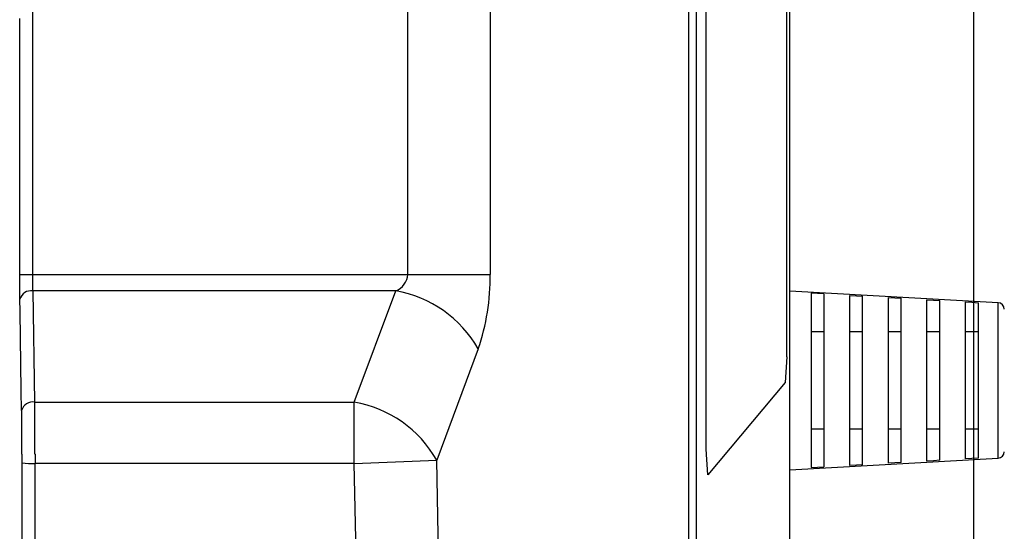
# Model space of a CAD drawing. Extents: x 33960 to 67600, y 383 to 24580.
# Drawn here: x 48809 to 49000, y 8479 to 8578 of the extents above; entities that cross this region are included whole.
import ezdxf

# ---------------------------------------------------------------- set-up
doc = ezdxf.new("R2010")
doc.units = 0
doc.header["$LTSCALE"] = 50
doc.header["$MEASUREMENT"] = 0
doc.layers.get('Defpoints').update_dxf_attribs({"linetype": 'CONTINUOUS'})
doc.layers.add('_0-9_KISO', color=7, linetype='CONTINUOUS')
doc.layers.add('_1-1_BUHIN', color=7, linetype='CONTINUOUS')
doc.layers.add('寸法線', color=2, linetype='CONTINUOUS', lineweight=9)
doc.layers.add('躯体', color=8, linetype='CONTINUOUS', lineweight=13)
doc.styles.get("Standard").update_dxf_attribs({"font": 'txt', "bigfont": 'bigfont.shx'})
doc.dimstyles.new('寸法1', dxfattribs={"dimscale": 50, "dimtxt": 2.5, "dimasz": 1, "dimexe": 1.5, "dimexo": 2.54, "dimgap": 1, "dimtad": 1, "dimdec": 0, "dimzin": 0, "dimdsep": 46, "dimtxsty": 'STANDARD', "dimblk": 'DOT', "dimcen": 0.09, "dimadec": 0, "dimazin": 0, "dimtfac": 1, "dimtdec": 0, "dimtmove": 0, "dimatfit": 2, "dimldrblk": 'OPEN30', "dimfxl": 1, "dimtvp": 1, "dimtolj": 1, "dimtzin": 0, "dimarcsym": 0})

# ---------------------------------------------------------------- blocks, each defined once
blk = doc.blocks.new('_Dot')
at = {"layer": '躯体', "color": 0, "linetype": 'Continuous', "lineweight": -2}
blk.add_line((-0.5, 0), (-1, 0), dxfattribs=at)
at = {"layer": '躯体', "color": 0, "linetype": 'Continuous', "const_width": 0.5}
blk.add_lwpolyline([(-0.25, 0, 1), (0.25, 0, 1)], format="xyb", close=True, dxfattribs=at)
blk = doc.blocks.new('*D489')
at = {"layer": 'Defpoints', "color": 0, "linetype": 'Continuous'}
for p in [(48993.87, 8895.82), (48993.87, 8270.76), (49749.44, 8270.76)]:
    blk.add_point(p, dxfattribs=at)
at = {"layer": '寸法線', "color": 0, "lineweight": -2}
for p, q in [((49120.87, 8895.82), (49824.44, 8895.82)), ((49749.44, 8845.82), (49749.44, 8320.76)), ((49120.87, 8270.76), (49824.44, 8270.76))]:
    blk.add_line(p, q, dxfattribs=at)
at = {"layer": '寸法線', "color": 0, "linetype": 'ByBlock', "lineweight": -2, "xscale": 50, "yscale": 50, "zscale": 50}
for p, rotation in [((49749.44, 8895.82), 90), ((49749.44, 8270.76), 270)]:
    blk.add_blockref('_Dot', p, dxfattribs=dict(at, rotation=rotation))
at = {"layer": '寸法線', "color": 0, "linetype": 'Continuous', "insert": (49636.94, 8583.29), "char_height": 125, "attachment_point": 5, "rotation": 90}
blk.add_mtext('\\A1;250', dxfattribs=at)
blk = doc.blocks.new('_Open30')
at = {"layer": '躯体', "color": 0, "linetype": 'Continuous', "lineweight": -2}
for p, q in [((-1, 0.2679), (0, 0)), ((0, 0), (-1, -0.2679)), ((0, 0), (-1, 0))]:
    blk.add_line(p, q, dxfattribs=at)

msp = doc.modelspace()

# ---------------------------------------------------------------- linework, layer by layer
at = {"layer": '_0-9_KISO', "color": 2, "linetype": 'Continuous'}
msp.add_line((48993.87, 8895.76), (48993.87, 8270.76), dxfattribs=at)
at = {"layer": '_1-1_BUHIN', "color": 4, "linetype": 'Continuous'}
for p, q in [((48811.27, 8583.26), (48811.27, 8528.83)), ((48884.1, 8528.83), (48884.1, 8583.26)), ((48900.09, 8583.26), (48900.09, 8528.83)), ((48938.6, 8474.63), (48938.6, 8583.26)), ((48940.07, 8583.26), (48940.07, 8474.63)), ((48941.96, 8494.95), (48941.96, 8583.26)), ((48957.66, 8512.86), (48957.66, 8583.26)), ((48958.23, 8415.76), (48958.23, 8583.26)), ((48808.76, 8578.13), (48808.76, 8578.42)), ((48808.76, 8577.85), (48808.76, 8578.13)), ((48808.76, 8577.56), (48808.76, 8577.85)), ((48808.76, 8577.28), (48808.76, 8577.56)), ((48808.76, 8576.99), (48808.76, 8577.28)), ((48808.76, 8576.71), (48808.76, 8576.99)), ((48808.76, 8576.42), (48808.76, 8576.71)), ((48808.76, 8576.14), (48808.76, 8576.42)), ((48808.76, 8575.85), (48808.76, 8576.14)), ((48808.76, 8575.57), (48808.76, 8575.85)), ((48808.76, 8575.28), (48808.76, 8575.57)), ((48808.76, 8575), (48808.76, 8575.28)), ((48808.76, 8574.71), (48808.76, 8575)), ((48808.76, 8574.43), (48808.76, 8574.71)), ((48808.76, 8574.14), (48808.76, 8574.43)), ((48808.76, 8573.86), (48808.76, 8574.14)), ((48808.76, 8573.57), (48808.76, 8573.86)), ((48808.76, 8573.29), (48808.76, 8573.57)), ((48808.76, 8573), (48808.76, 8573.29)), ((48808.76, 8572.72), (48808.76, 8573)), ((48808.76, 8572.43), (48808.76, 8572.72)), ((48808.76, 8572.15), (48808.76, 8572.43)), ((48808.76, 8571.86), (48808.76, 8572.15)), ((48808.76, 8571.58), (48808.76, 8571.86)), ((48808.76, 8571.29), (48808.76, 8571.58)), ((48808.76, 8571.01), (48808.76, 8571.29)), ((48808.76, 8570.72), (48808.76, 8571.01)), ((48808.76, 8570.44), (48808.76, 8570.72)), ((48808.76, 8570.15), (48808.76, 8570.44)), ((48808.76, 8569.87), (48808.76, 8570.15)), ((48808.76, 8569.58), (48808.76, 8569.87)), ((48808.76, 8569.3), (48808.76, 8569.58)), ((48808.76, 8569.01), (48808.76, 8569.3)), ((48808.76, 8568.73), (48808.76, 8569.01)), ((48808.76, 8568.44), (48808.76, 8568.73)), ((48808.76, 8568.16), (48808.76, 8568.44)), ((48808.76, 8567.87), (48808.76, 8568.16)), ((48808.76, 8567.59), (48808.76, 8567.87)), ((48808.76, 8567.3), (48808.76, 8567.59)), ((48808.76, 8567.02), (48808.76, 8567.3)), ((48808.76, 8566.73), (48808.76, 8567.02)), ((48808.76, 8566.45), (48808.76, 8566.73)), ((48808.76, 8566.16), (48808.76, 8566.45)), ((48808.76, 8565.88), (48808.76, 8566.16)), ((48808.76, 8565.59), (48808.76, 8565.88)), ((48808.76, 8565.31), (48808.76, 8565.59)), ((48808.76, 8565.02), (48808.76, 8565.31)), ((48808.76, 8564.74), (48808.76, 8565.02)), ((48808.76, 8564.45), (48808.76, 8564.74)), ((48808.76, 8564.17), (48808.76, 8564.45)), ((48808.76, 8563.88), (48808.76, 8564.17)), ((48808.76, 8563.6), (48808.76, 8563.88)), ((48808.76, 8563.31), (48808.76, 8563.6)), ((48808.76, 8563.03), (48808.76, 8563.31)), ((48808.76, 8562.74), (48808.76, 8563.03)), ((48808.76, 8562.46), (48808.76, 8562.74)), ((48808.76, 8562.17), (48808.76, 8562.46)), ((48808.76, 8561.89), (48808.76, 8562.17)), ((48808.76, 8561.6), (48808.76, 8561.89)), ((48808.76, 8561.32), (48808.76, 8561.6)), ((48808.76, 8561.03), (48808.76, 8561.32)), ((48808.76, 8560.75), (48808.76, 8561.03)), ((48808.76, 8560.46), (48808.76, 8560.75)), ((48808.76, 8560.18), (48808.76, 8560.46)), ((48808.76, 8559.89), (48808.76, 8560.18)), ((48808.76, 8559.61), (48808.76, 8559.89)), ((48808.76, 8559.32), (48808.76, 8559.61)), ((48808.76, 8559.04), (48808.76, 8559.32)), ((48808.76, 8558.75), (48808.76, 8559.04)), ((48808.76, 8558.47), (48808.76, 8558.75)), ((48808.76, 8558.18), (48808.76, 8558.47)), ((48808.76, 8557.9), (48808.76, 8558.18)), ((48808.76, 8557.61), (48808.76, 8557.9)), ((48808.76, 8557.33), (48808.76, 8557.61)), ((48808.76, 8557.04), (48808.76, 8557.33)), ((48808.76, 8556.76), (48808.76, 8557.04)), ((48808.76, 8556.47), (48808.76, 8556.76)), ((48808.76, 8556.19), (48808.76, 8556.47)), ((48808.76, 8555.9), (48808.76, 8556.19)), ((48808.76, 8555.62), (48808.76, 8555.9)), ((48808.76, 8555.33), (48808.76, 8555.62)), ((48808.76, 8555.05), (48808.76, 8555.33)), ((48808.76, 8554.76), (48808.76, 8555.05)), ((48808.76, 8554.48), (48808.76, 8554.76)), ((48808.76, 8554.19), (48808.76, 8554.48)), ((48808.76, 8553.91), (48808.76, 8554.19)), ((48808.76, 8553.62), (48808.76, 8553.91)), ((48808.76, 8553.34), (48808.76, 8553.62)), ((48808.76, 8553.05), (48808.76, 8553.34)), ((48808.76, 8552.77), (48808.76, 8553.05)), ((48808.76, 8552.48), (48808.76, 8552.77)), ((48808.76, 8552.2), (48808.76, 8552.48)), ((48808.76, 8551.91), (48808.76, 8552.2)), ((48808.76, 8551.63), (48808.76, 8551.91)), ((48808.76, 8551.34), (48808.76, 8551.63)), ((48808.76, 8551.06), (48808.76, 8551.34)), ((48808.76, 8550.77), (48808.76, 8551.06)), ((48808.76, 8550.49), (48808.76, 8550.77)), ((48808.76, 8550.2), (48808.76, 8550.49)), ((48808.76, 8549.92), (48808.76, 8550.2)), ((48808.76, 8549.63), (48808.76, 8549.92)), ((48808.76, 8549.35), (48808.76, 8549.63)), ((48808.76, 8549.06), (48808.76, 8549.35)), ((48808.76, 8548.78), (48808.76, 8549.06)), ((48808.76, 8548.49), (48808.76, 8548.78)), ((48808.76, 8548.21), (48808.76, 8548.49)), ((48808.76, 8547.92), (48808.76, 8548.21)), ((48808.76, 8547.64), (48808.76, 8547.92)), ((48808.76, 8547.35), (48808.76, 8547.64)), ((48808.76, 8547.07), (48808.76, 8547.35)), ((48808.76, 8546.78), (48808.76, 8547.07)), ((48808.76, 8546.5), (48808.76, 8546.78)), ((48808.76, 8546.21), (48808.76, 8546.5)), ((48808.76, 8545.93), (48808.76, 8546.21)), ((48808.76, 8545.64), (48808.76, 8545.93)), ((48808.76, 8545.36), (48808.76, 8545.64)), ((48808.76, 8545.07), (48808.76, 8545.36)), ((48808.76, 8544.79), (48808.76, 8545.07)), ((48808.76, 8544.5), (48808.76, 8544.79)), ((48808.76, 8544.22), (48808.76, 8544.5)), ((48808.76, 8543.93), (48808.76, 8544.22)), ((48808.76, 8543.65), (48808.76, 8543.93)), ((48808.76, 8543.36), (48808.76, 8543.65)), ((48808.76, 8543.08), (48808.76, 8543.36)), ((48808.76, 8542.79), (48808.76, 8543.08)), ((48808.76, 8542.51), (48808.76, 8542.79)), ((48808.76, 8542.22), (48808.76, 8542.51)), ((48808.76, 8541.94), (48808.76, 8542.22)), ((48808.76, 8541.65), (48808.76, 8541.94)), ((48808.76, 8541.37), (48808.76, 8541.65)), ((48808.76, 8541.08), (48808.76, 8541.37)), ((48808.76, 8540.8), (48808.76, 8541.08)), ((48808.76, 8540.51), (48808.76, 8540.8)), ((48808.76, 8540.23), (48808.76, 8540.51)), ((48808.76, 8539.94), (48808.76, 8540.23)), ((48808.76, 8539.66), (48808.76, 8539.94)), ((48808.76, 8539.37), (48808.76, 8539.66)), ((48808.76, 8539.09), (48808.76, 8539.37)), ((48808.76, 8538.8), (48808.76, 8539.09)), ((48808.76, 8538.52), (48808.76, 8538.8)), ((48808.76, 8538.23), (48808.76, 8538.52)), ((48808.76, 8537.95), (48808.76, 8538.23)), ((48808.76, 8537.66), (48808.76, 8537.95)), ((48808.76, 8537.38), (48808.76, 8537.66)), ((48808.76, 8537.09), (48808.76, 8537.38)), ((48808.76, 8536.81), (48808.76, 8537.09)), ((48808.76, 8536.52), (48808.76, 8536.81)), ((48808.76, 8536.24), (48808.76, 8536.52)), ((48808.76, 8535.95), (48808.76, 8536.24)), ((48808.76, 8535.67), (48808.76, 8535.95)), ((48808.76, 8535.38), (48808.76, 8535.67)), ((48808.76, 8535.1), (48808.76, 8535.38)), ((48808.76, 8534.81), (48808.76, 8535.1)), ((48808.76, 8534.53), (48808.76, 8534.81)), ((48808.76, 8534.24), (48808.76, 8534.53)), ((48808.76, 8533.96), (48808.76, 8534.24)), ((48808.76, 8533.67), (48808.76, 8533.96)), ((48808.76, 8533.39), (48808.76, 8533.67)), ((48808.76, 8533.1), (48808.76, 8533.39)), ((48808.76, 8532.82), (48808.76, 8533.1)), ((48808.76, 8532.53), (48808.76, 8532.82)), ((48808.76, 8532.25), (48808.76, 8532.53)), ((48808.76, 8531.96), (48808.76, 8532.25)), ((48808.76, 8531.68), (48808.76, 8531.96)), ((48808.76, 8531.39), (48808.76, 8531.68)), ((48808.76, 8531.11), (48808.76, 8531.39)), ((48808.76, 8530.82), (48808.76, 8531.11)), ((48808.76, 8530.54), (48808.76, 8530.82)), ((48808.76, 8530.25), (48808.76, 8530.54)), ((48808.76, 8529.97), (48808.76, 8530.25)), ((48808.76, 8529.68), (48808.76, 8529.97)), ((48808.76, 8529.4), (48808.76, 8529.68)), ((48808.76, 8529.11), (48808.76, 8529.4)), ((48808.76, 8528.83), (48808.76, 8529.11)), ((48808.76, 8528.8), (48808.76, 8528.83)), ((48808.76, 8528.76), (48808.76, 8528.8)), ((48808.76, 8528.73), (48808.76, 8528.76)), ((48808.76, 8528.7), (48808.76, 8528.73)), ((48808.76, 8528.66), (48808.76, 8528.7)), ((48808.76, 8528.63), (48808.76, 8528.66)), ((48808.76, 8528.6), (48808.76, 8528.63)), ((48808.76, 8528.56), (48808.76, 8528.6)), ((48808.76, 8528.53), (48808.76, 8528.56)), ((48808.76, 8528.5), (48808.76, 8528.53)), ((48808.76, 8528.46), (48808.76, 8528.5)), ((48808.76, 8528.43), (48808.76, 8528.46)), ((48808.77, 8528.83), (48811.27, 8528.83)), ((48811.26, 8528.83), (48811.26, 8528.81)), ((48811.26, 8528.81), (48811.26, 8528.79)), ((48811.26, 8528.79), (48811.26, 8528.76)), ((48811.26, 8528.76), (48811.26, 8528.74)), ((48811.26, 8528.74), (48811.26, 8528.72)), ((48811.26, 8528.72), (48811.26, 8528.7)), ((48811.26, 8528.7), (48811.26, 8528.68)), ((48811.26, 8528.68), (48811.26, 8528.65)), ((48811.26, 8528.65), (48811.26, 8528.63)), ((48811.26, 8528.63), (48811.26, 8528.61)), ((48811.26, 8528.61), (48811.26, 8528.59)), ((48811.26, 8528.59), (48811.26, 8528.57)), ((48811.26, 8528.57), (48811.26, 8528.54)), ((48811.26, 8528.54), (48811.26, 8528.52)), ((48811.26, 8528.52), (48811.26, 8528.5)), ((48811.26, 8528.5), (48811.26, 8528.48)), ((48811.26, 8528.48), (48811.26, 8528.45)), ((48811.26, 8528.45), (48811.26, 8528.43)), ((48811.27, 8528.83), (48884.1, 8528.83)), ((48884.1, 8528.83), (48900.09, 8528.83)), ((48808.76, 8528.4), (48808.76, 8528.43)), ((48808.76, 8528.36), (48808.76, 8528.4)), ((48808.76, 8528.33), (48808.76, 8528.36)), ((48808.76, 8528.3), (48808.76, 8528.33)), ((48808.76, 8528.26), (48808.76, 8528.3)), ((48808.76, 8528.23), (48808.76, 8528.26)), ((48808.76, 8528.2), (48808.76, 8528.23)), ((48808.76, 8528.17), (48808.76, 8528.2)), ((48808.76, 8528.13), (48808.76, 8528.17)), ((48808.76, 8528.1), (48808.76, 8528.13)), ((48808.76, 8528.07), (48808.76, 8528.1)), ((48808.76, 8528.03), (48808.76, 8528.07)), ((48808.76, 8528), (48808.76, 8528.03)), ((48808.76, 8527.97), (48808.76, 8528)), ((48808.76, 8527.93), (48808.76, 8527.97)), ((48808.76, 8527.9), (48808.76, 8527.93)), ((48808.76, 8527.87), (48808.76, 8527.9)), ((48808.76, 8527.84), (48808.76, 8527.87)), ((48808.76, 8527.8), (48808.76, 8527.84)), ((48808.76, 8527.77), (48808.76, 8527.8)), ((48808.76, 8527.74), (48808.76, 8527.77)), ((48808.76, 8527.71), (48808.76, 8527.74)), ((48808.76, 8527.67), (48808.76, 8527.71)), ((48808.76, 8527.64), (48808.76, 8527.67)), ((48808.76, 8527.61), (48808.76, 8527.64)), ((48808.76, 8527.57), (48808.76, 8527.61)), ((48808.76, 8527.54), (48808.76, 8527.57)), ((48808.76, 8527.51), (48808.76, 8527.54)), ((48808.76, 8527.48), (48808.76, 8527.51)), ((48808.76, 8527.45), (48808.76, 8527.48)), ((48808.76, 8527.41), (48808.76, 8527.45)), ((48808.76, 8527.38), (48808.76, 8527.41)), ((48808.76, 8527.35), (48808.76, 8527.38)), ((48808.76, 8527.32), (48808.76, 8527.35)), ((48808.76, 8527.28), (48808.76, 8527.32)), ((48808.76, 8527.25), (48808.76, 8527.28)), ((48808.76, 8527.22), (48808.76, 8527.25)), ((48808.76, 8527.19), (48808.76, 8527.22)), ((48808.76, 8527.16), (48808.76, 8527.19)), ((48808.76, 8527.12), (48808.76, 8527.16)), ((48808.76, 8527.09), (48808.76, 8527.12)), ((48808.76, 8527.06), (48808.76, 8527.09)), ((48808.76, 8527.03), (48808.76, 8527.06)), ((48808.76, 8527), (48808.76, 8527.03)), ((48808.76, 8526.96), (48808.76, 8527)), ((48808.76, 8526.93), (48808.76, 8526.96)), ((48808.76, 8526.9), (48808.76, 8526.93)), ((48808.76, 8526.87), (48808.76, 8526.9)), ((48808.76, 8526.84), (48808.76, 8526.87)), ((48808.76, 8526.81), (48808.76, 8526.84)), ((48808.76, 8526.77), (48808.76, 8526.81)), ((48808.76, 8526.74), (48808.76, 8526.77)), ((48808.76, 8526.71), (48808.76, 8526.74)), ((48808.76, 8526.68), (48808.76, 8526.71)), ((48808.76, 8526.65), (48808.76, 8526.68)), ((48808.76, 8526.62), (48808.76, 8526.65)), ((48808.76, 8526.59), (48808.76, 8526.62)), ((48808.76, 8526.56), (48808.76, 8526.59)), ((48808.76, 8526.53), (48808.76, 8526.56)), ((48808.76, 8526.5), (48808.76, 8526.53)), ((48811.26, 8528.43), (48811.26, 8528.41)), ((48811.26, 8528.41), (48811.26, 8528.39)), ((48811.26, 8528.39), (48811.26, 8528.37)), ((48811.26, 8528.37), (48811.26, 8528.34)), ((48811.26, 8528.34), (48811.26, 8528.32)), ((48811.26, 8528.32), (48811.26, 8528.3)), ((48811.26, 8528.3), (48811.26, 8528.28)), ((48811.26, 8528.28), (48811.26, 8528.26)), ((48811.26, 8528.26), (48811.26, 8528.23)), ((48811.26, 8528.23), (48811.26, 8528.21)), ((48811.26, 8528.21), (48811.26, 8528.19)), ((48811.26, 8528.19), (48811.26, 8528.17)), ((48811.26, 8528.17), (48811.26, 8528.15)), ((48811.26, 8528.15), (48811.26, 8528.13)), ((48811.26, 8528.13), (48811.26, 8528.1)), ((48811.26, 8528.1), (48811.26, 8528.08)), ((48811.26, 8528.08), (48811.26, 8528.06)), ((48811.26, 8528.06), (48811.26, 8528.04)), ((48811.26, 8528.04), (48811.26, 8528.02)), ((48811.26, 8528.02), (48811.26, 8527.99)), ((48811.26, 8527.99), (48811.26, 8527.97)), ((48811.26, 8527.97), (48811.26, 8527.95)), ((48811.26, 8527.95), (48811.26, 8527.93)), ((48811.26, 8527.93), (48811.26, 8527.91)), ((48811.26, 8527.91), (48811.26, 8527.89)), ((48811.26, 8527.89), (48811.26, 8527.87)), ((48811.26, 8527.87), (48811.26, 8527.84)), ((48811.26, 8527.84), (48811.26, 8527.82)), ((48811.26, 8527.82), (48811.26, 8527.8)), ((48811.26, 8527.8), (48811.26, 8527.78)), ((48811.26, 8527.78), (48811.26, 8527.76)), ((48811.26, 8527.76), (48811.26, 8527.74)), ((48811.26, 8527.74), (48811.26, 8527.72)), ((48811.26, 8527.72), (48811.26, 8527.69)), ((48811.26, 8527.69), (48811.26, 8527.67)), ((48811.26, 8527.67), (48811.26, 8527.65)), ((48811.26, 8527.65), (48811.26, 8527.63)), ((48811.26, 8527.63), (48811.26, 8527.61)), ((48811.26, 8527.61), (48811.26, 8527.59)), ((48811.26, 8527.59), (48811.26, 8527.57)), ((48811.26, 8527.57), (48811.26, 8527.55)), ((48811.26, 8527.55), (48811.26, 8527.52)), ((48811.26, 8527.52), (48811.26, 8527.5)), ((48811.26, 8527.5), (48811.26, 8527.48)), ((48811.26, 8527.48), (48811.26, 8527.46)), ((48811.26, 8527.46), (48811.26, 8527.44)), ((48811.26, 8527.44), (48811.26, 8527.42)), ((48811.26, 8527.42), (48811.26, 8527.4)), ((48811.26, 8527.4), (48811.26, 8527.38)), ((48811.26, 8527.38), (48811.26, 8527.36)), ((48811.26, 8527.36), (48811.26, 8527.34)), ((48811.26, 8527.34), (48811.26, 8527.32)), ((48811.26, 8527.32), (48811.26, 8527.3)), ((48811.26, 8527.3), (48811.26, 8527.28)), ((48811.26, 8527.28), (48811.26, 8527.25)), ((48811.26, 8527.25), (48811.26, 8527.23)), ((48811.26, 8527.23), (48811.26, 8527.21)), ((48811.26, 8527.21), (48811.26, 8527.19)), ((48811.26, 8527.19), (48811.26, 8527.17)), ((48811.26, 8527.17), (48811.26, 8527.15)), ((48811.26, 8527.15), (48811.26, 8527.13)), ((48811.26, 8527.13), (48811.26, 8527.11)), ((48811.26, 8527.11), (48811.26, 8527.09)), ((48811.26, 8527.09), (48811.26, 8527.07)), ((48811.26, 8527.07), (48811.26, 8527.05)), ((48811.26, 8527.05), (48811.26, 8527.03)), ((48811.26, 8527.03), (48811.26, 8527.01)), ((48811.26, 8527.01), (48811.26, 8526.99)), ((48811.26, 8526.99), (48811.26, 8526.97)), ((48811.26, 8526.97), (48811.26, 8526.95)), ((48811.26, 8526.95), (48811.26, 8526.93)), ((48811.26, 8526.93), (48811.26, 8526.91)), ((48811.26, 8526.91), (48811.26, 8526.89)), ((48811.26, 8526.89), (48811.26, 8526.87)), ((48811.26, 8526.87), (48811.26, 8526.85)), ((48811.26, 8526.85), (48811.26, 8526.83)), ((48811.26, 8526.83), (48811.26, 8526.81)), ((48811.26, 8526.81), (48811.26, 8526.8)), ((48811.26, 8526.8), (48811.26, 8526.78)), ((48811.26, 8526.78), (48811.26, 8526.76)), ((48811.26, 8526.76), (48811.26, 8526.74)), ((48811.26, 8526.74), (48811.26, 8526.72)), ((48811.26, 8526.72), (48811.26, 8526.7)), ((48811.26, 8526.7), (48811.26, 8526.68)), ((48811.26, 8526.68), (48811.26, 8526.66)), ((48811.26, 8526.66), (48811.26, 8526.64)), ((48811.26, 8526.64), (48811.26, 8526.62)), ((48811.26, 8526.62), (48811.26, 8526.6)), ((48811.26, 8526.6), (48811.26, 8526.58)), ((48811.26, 8526.58), (48811.26, 8526.56)), ((48811.26, 8526.56), (48811.26, 8526.55)), ((48811.26, 8526.55), (48811.26, 8526.53)), ((48811.26, 8526.53), (48811.26, 8526.51)), ((48808.76, 8526.46), (48808.76, 8526.5)), ((48808.76, 8526.43), (48808.76, 8526.46)), ((48808.76, 8526.4), (48808.76, 8526.43)), ((48808.76, 8526.37), (48808.76, 8526.4)), ((48808.76, 8526.34), (48808.76, 8526.37)), ((48808.76, 8526.31), (48808.76, 8526.34)), ((48808.76, 8526.28), (48808.76, 8526.31)), ((48808.76, 8526.25), (48808.76, 8526.28)), ((48808.76, 8526.22), (48808.76, 8526.25)), ((48808.76, 8526.19), (48808.76, 8526.22)), ((48808.76, 8526.16), (48808.76, 8526.19)), ((48808.76, 8526.13), (48808.76, 8526.16)), ((48808.76, 8526.1), (48808.76, 8526.13)), ((48808.76, 8526.07), (48808.76, 8526.1)), ((48808.76, 8526.04), (48808.76, 8526.07)), ((48808.76, 8526.01), (48808.76, 8526.04)), ((48808.76, 8525.98), (48808.76, 8526.01)), ((48808.76, 8525.95), (48808.76, 8525.98)), ((48808.76, 8525.92), (48808.76, 8525.95)), ((48808.76, 8525.89), (48808.76, 8525.92)), ((48808.76, 8525.86), (48808.76, 8525.89)), ((48808.76, 8525.83), (48808.76, 8525.86)), ((48808.76, 8525.81), (48808.76, 8525.83)), ((48808.76, 8525.78), (48808.76, 8525.81)), ((48808.76, 8525.75), (48808.76, 8525.78)), ((48808.76, 8525.72), (48808.76, 8525.75)), ((48808.76, 8525.69), (48808.76, 8525.72)), ((48808.76, 8525.66), (48808.76, 8525.69)), ((48808.76, 8525.63), (48808.76, 8525.66)), ((48808.76, 8525.6), (48808.76, 8525.63)), ((48808.76, 8525.57), (48808.76, 8525.6)), ((48808.76, 8525.54), (48808.76, 8525.57)), ((48808.76, 8525.51), (48808.76, 8525.54)), ((48808.76, 8525.49), (48808.76, 8525.51)), ((48808.76, 8525.46), (48808.76, 8525.49)), ((48808.76, 8525.43), (48808.76, 8525.46)), ((48808.76, 8525.4), (48808.76, 8525.43)), ((48808.76, 8525.37), (48808.76, 8525.4)), ((48808.76, 8525.34), (48808.76, 8525.37)), ((48808.76, 8525.31), (48808.76, 8525.34)), ((48808.76, 8525.29), (48808.76, 8525.31)), ((48808.76, 8525.26), (48808.76, 8525.29)), ((48808.76, 8525.23), (48808.76, 8525.26)), ((48808.76, 8525.2), (48808.76, 8525.23)), ((48808.76, 8525.17), (48808.76, 8525.2)), ((48808.76, 8525.14), (48808.76, 8525.17)), ((48808.76, 8525.12), (48808.76, 8525.14)), ((48808.76, 8525.09), (48808.76, 8525.12)), ((48808.76, 8525.06), (48808.76, 8525.09)), ((48808.76, 8525.03), (48808.76, 8525.06)), ((48808.76, 8525), (48808.76, 8525.03)), ((48808.76, 8524.98), (48808.76, 8525)), ((48808.76, 8524.95), (48808.76, 8524.98)), ((48808.76, 8524.92), (48808.76, 8524.95)), ((48808.76, 8524.89), (48808.76, 8524.92)), ((48808.76, 8524.86), (48808.76, 8524.89)), ((48808.76, 8524.84), (48808.76, 8524.86)), ((48808.76, 8524.81), (48808.76, 8524.84)), ((48808.76, 8524.78), (48808.76, 8524.81)), ((48808.76, 8524.75), (48808.76, 8524.78)), ((48808.76, 8524.72), (48808.76, 8524.75)), ((48808.76, 8524.7), (48808.76, 8524.72)), ((48808.76, 8524.67), (48808.76, 8524.7)), ((48808.76, 8524.64), (48808.76, 8524.67)), ((48808.76, 8524.61), (48808.76, 8524.64)), ((48811.26, 8526.51), (48811.26, 8526.49)), ((48811.26, 8526.49), (48811.26, 8526.47)), ((48811.26, 8526.47), (48811.26, 8526.45)), ((48811.26, 8526.45), (48811.26, 8526.43)), ((48811.26, 8526.43), (48811.26, 8526.41)), ((48811.26, 8526.41), (48811.26, 8526.39)), ((48811.26, 8526.39), (48811.26, 8526.37)), ((48811.26, 8526.37), (48811.26, 8526.36)), ((48811.26, 8526.36), (48811.26, 8526.34)), ((48811.26, 8526.34), (48811.26, 8526.32)), ((48811.26, 8526.32), (48811.26, 8526.3)), ((48811.26, 8526.3), (48811.26, 8526.28)), ((48811.26, 8526.28), (48811.26, 8526.26)), ((48811.26, 8526.26), (48811.26, 8526.24)), ((48811.26, 8526.24), (48811.26, 8526.22)), ((48811.26, 8526.22), (48811.26, 8526.21)), ((48811.26, 8526.21), (48811.26, 8526.19)), ((48811.26, 8526.19), (48811.26, 8526.17)), ((48811.26, 8526.17), (48811.26, 8526.15)), ((48811.26, 8526.15), (48811.26, 8526.13)), ((48811.26, 8526.13), (48811.26, 8526.11)), ((48811.26, 8526.11), (48811.26, 8526.09)), ((48811.26, 8526.09), (48811.26, 8526.08)), ((48811.26, 8526.08), (48811.26, 8526.06)), ((48811.26, 8526.06), (48811.26, 8526.04)), ((48811.26, 8526.04), (48811.26, 8526.02)), ((48811.26, 8526.02), (48811.26, 8526)), ((48811.26, 8526), (48811.26, 8525.98)), ((48811.26, 8525.98), (48811.26, 8525.97)), ((48811.26, 8525.97), (48811.26, 8525.95)), ((48811.26, 8525.95), (48811.26, 8525.93)), ((48811.26, 8525.93), (48811.26, 8525.91)), ((48811.26, 8525.91), (48811.26, 8525.89)), ((48811.26, 8525.89), (48811.26, 8525.87)), ((48811.26, 8525.87), (48811.26, 8525.86)), ((48811.26, 8525.86), (48811.26, 8525.84)), ((48811.26, 8525.84), (48811.26, 8525.82)), ((48811.26, 8525.82), (48811.26, 8525.8)), ((48811.26, 8525.8), (48811.26, 8525.78)), ((48811.26, 8525.78), (48811.26, 8525.76)), ((48811.26, 8525.76), (48811.26, 8525.75)), ((48811.26, 8525.75), (48811.26, 8525.73)), ((48811.26, 8525.73), (48811.26, 8525.71)), ((48811.26, 8525.71), (48811.26, 8525.69)), ((48811.26, 8525.69), (48811.26, 8525.67)), ((48811.26, 8525.67), (48811.26, 8525.65)), ((48811.26, 8525.65), (48811.26, 8525.64)), ((48811.26, 8525.64), (48811.26, 8525.62)), ((48811.31, 8525.62), (48811.64, 8504.06)), ((48881.76, 8525.62), (48811.31, 8525.62)), ((48873.7, 8504.06), (48881.76, 8525.62)), ((48998.67, 8523.33), (48958.23, 8525.57)), ((48962.35, 8525.16), (48962.35, 8491.36)), ((48963.63, 8525.09), (48962.35, 8525.16)), ((48964.85, 8525.02), (48963.63, 8525.09)), ((48964.85, 8525.02), (48964.85, 8491.5)), ((48969.85, 8524.74), (48971.14, 8524.67)), ((48969.85, 8491.78), (48969.85, 8524.74)), ((48971.14, 8524.67), (48972.35, 8524.6)), ((48808.76, 8524.59), (48808.76, 8524.61)), ((48808.76, 8524.56), (48808.76, 8524.59)), ((48808.76, 8524.53), (48808.76, 8524.56)), ((48808.76, 8524.5), (48808.76, 8524.53)), ((48808.76, 8524.48), (48808.76, 8524.5)), ((48808.76, 8524.45), (48808.76, 8524.48)), ((48808.76, 8524.42), (48808.76, 8524.45)), ((48808.76, 8524.39), (48808.76, 8524.42)), ((48808.76, 8524.37), (48808.76, 8524.39)), ((48808.76, 8524.34), (48808.76, 8524.37)), ((48808.76, 8524.31), (48808.76, 8524.34)), ((48808.76, 8524.28), (48808.76, 8524.31)), ((48808.76, 8524.26), (48808.76, 8524.28)), ((48808.76, 8524.23), (48808.76, 8524.26)), ((48808.76, 8524.2), (48808.76, 8524.23)), ((48808.76, 8524.17), (48808.76, 8524.2)), ((48808.76, 8524.15), (48808.76, 8524.17)), ((48808.76, 8524.12), (48808.76, 8524.15)), ((48808.76, 8524.09), (48808.76, 8524.12)), ((48808.76, 8524.06), (48808.76, 8524.09)), ((48808.76, 8524.04), (48808.76, 8524.06)), ((48808.76, 8524.01), (48808.76, 8524.04)), ((48808.84, 8521.6), (48808.81, 8524.01)), ((48972.35, 8491.92), (48972.35, 8524.6)), ((48977.35, 8524.32), (48978.62, 8524.25)), ((48977.35, 8492.21), (48977.35, 8524.32)), ((48978.62, 8524.25), (48979.85, 8524.18)), ((48979.85, 8492.35), (48979.85, 8524.18)), ((48984.85, 8523.9), (48986.09, 8523.83)), ((48984.85, 8492.63), (48984.85, 8523.9)), ((48986.09, 8523.83), (48987.35, 8523.76)), ((48987.35, 8492.77), (48987.35, 8523.76)), ((48992.35, 8523.47), (48993.57, 8523.41)), ((48992.35, 8493.05), (48992.35, 8523.47)), ((48993.57, 8523.41), (48994.85, 8523.33)), ((48994.85, 8493.19), (48994.85, 8523.33)), ((48998.67, 8493.2), (48998.67, 8523.33)), ((48809.08, 8506.28), (48808.84, 8521.6)), ((48964.85, 8517.69), (48962.35, 8517.69)), ((48972.35, 8517.69), (48969.85, 8517.69)), ((48979.85, 8517.69), (48977.35, 8517.69)), ((48987.35, 8517.69), (48984.85, 8517.69)), ((48994.85, 8517.69), (48992.35, 8517.69)), ((48897.74, 8514.37), (48889.69, 8492.81)), ((48957.66, 8512.86), (48957.34, 8507.88)), ((48957.34, 8507.88), (48942.34, 8489.96)), ((48809.14, 8502.45), (48809.08, 8506.28)), ((48811.64, 8504.06), (48873.7, 8504.06)), ((48811.66, 8504.06), (48811.66, 8504.01)), ((48811.66, 8504.01), (48811.66, 8503.96)), ((48811.66, 8503.96), (48811.66, 8503.9)), ((48811.66, 8503.9), (48811.66, 8503.85)), ((48811.66, 8503.85), (48811.66, 8503.8)), ((48811.66, 8503.8), (48811.66, 8503.75)), ((48811.66, 8503.75), (48811.66, 8503.7)), ((48811.66, 8503.7), (48811.66, 8503.64)), ((48811.66, 8503.64), (48811.66, 8503.59)), ((48873.7, 8492.18), (48873.7, 8504.06)), ((48809.16, 8502.41), (48809.16, 8502.45)), ((48809.16, 8502.36), (48809.16, 8502.41)), ((48809.16, 8502.32), (48809.16, 8502.36)), ((48809.16, 8502.27), (48809.16, 8502.32)), ((48809.16, 8502.23), (48809.16, 8502.27)), ((48809.16, 8502.18), (48809.16, 8502.23)), ((48809.16, 8502.14), (48809.16, 8502.18)), ((48809.16, 8502.09), (48809.16, 8502.14)), ((48809.16, 8502.05), (48809.16, 8502.09)), ((48809.16, 8502), (48809.16, 8502.05)), ((48809.16, 8501.96), (48809.16, 8502)), ((48809.16, 8501.91), (48809.16, 8501.96)), ((48809.16, 8501.87), (48809.16, 8501.91)), ((48809.16, 8501.82), (48809.16, 8501.87)), ((48809.16, 8501.78), (48809.16, 8501.82)), ((48809.16, 8501.73), (48809.16, 8501.78)), ((48809.16, 8501.68), (48809.16, 8501.73)), ((48809.16, 8501.64), (48809.16, 8501.68)), ((48811.66, 8503.59), (48811.66, 8503.54)), ((48811.66, 8503.54), (48811.66, 8503.48)), ((48811.66, 8503.48), (48811.66, 8503.43)), ((48811.66, 8503.43), (48811.66, 8503.38)), ((48811.66, 8503.38), (48811.66, 8503.33)), ((48811.66, 8503.33), (48811.66, 8503.27)), ((48811.66, 8503.27), (48811.66, 8503.22)), ((48811.66, 8503.22), (48811.66, 8503.17)), ((48811.66, 8503.17), (48811.66, 8503.11)), ((48811.66, 8503.11), (48811.66, 8503.06)), ((48811.66, 8503.06), (48811.66, 8503)), ((48811.66, 8503), (48811.66, 8502.95)), ((48811.66, 8502.95), (48811.66, 8502.89)), ((48811.66, 8502.89), (48811.66, 8502.84)), ((48811.66, 8502.84), (48811.66, 8502.78)), ((48811.66, 8502.78), (48811.66, 8502.73)), ((48811.66, 8502.73), (48811.66, 8502.67)), ((48811.66, 8502.67), (48811.66, 8502.62)), ((48811.66, 8502.62), (48811.66, 8502.56)), ((48811.66, 8502.56), (48811.66, 8502.51)), ((48811.66, 8502.51), (48811.66, 8502.45)), ((48811.66, 8502.45), (48811.66, 8502.4)), ((48811.66, 8502.4), (48811.66, 8502.34)), ((48811.66, 8502.34), (48811.66, 8502.28)), ((48811.66, 8502.28), (48811.66, 8502.23)), ((48811.66, 8502.23), (48811.66, 8502.17)), ((48811.66, 8502.17), (48811.66, 8502.11)), ((48811.66, 8502.11), (48811.66, 8502.06)), ((48811.66, 8502.06), (48811.66, 8502)), ((48811.66, 8502), (48811.66, 8501.94)), ((48811.66, 8501.94), (48811.66, 8501.88)), ((48811.66, 8501.88), (48811.66, 8501.83)), ((48811.66, 8501.83), (48811.66, 8501.77)), ((48811.66, 8501.77), (48811.66, 8501.71)), ((48811.66, 8501.71), (48811.66, 8501.65)), ((48809.16, 8501.59), (48809.16, 8501.64)), ((48809.16, 8501.54), (48809.16, 8501.59)), ((48809.16, 8501.5), (48809.16, 8501.54)), ((48809.16, 8501.45), (48809.16, 8501.5)), ((48809.16, 8501.4), (48809.16, 8501.45)), ((48809.16, 8501.36), (48809.16, 8501.4)), ((48809.16, 8501.31), (48809.16, 8501.36)), ((48809.16, 8501.26), (48809.16, 8501.31)), ((48809.16, 8501.22), (48809.16, 8501.26)), ((48809.16, 8501.17), (48809.16, 8501.22)), ((48809.16, 8501.12), (48809.16, 8501.17)), ((48809.16, 8501.07), (48809.16, 8501.12)), ((48809.16, 8501.02), (48809.16, 8501.07)), ((48809.16, 8500.98), (48809.16, 8501.02)), ((48809.16, 8500.93), (48809.16, 8500.98)), ((48809.16, 8500.88), (48809.16, 8500.93)), ((48809.16, 8500.83), (48809.16, 8500.88)), ((48809.16, 8500.78), (48809.16, 8500.83)), ((48809.16, 8500.73), (48809.16, 8500.78)), ((48809.16, 8500.68), (48809.16, 8500.73)), ((48809.16, 8500.63), (48809.16, 8500.68)), ((48809.16, 8500.59), (48809.16, 8500.63)), ((48809.16, 8500.54), (48809.16, 8500.59)), ((48809.16, 8500.49), (48809.16, 8500.54)), ((48809.16, 8500.44), (48809.16, 8500.49)), ((48809.16, 8500.39), (48809.16, 8500.44)), ((48809.16, 8500.34), (48809.16, 8500.39)), ((48809.16, 8500.29), (48809.16, 8500.34)), ((48809.16, 8500.24), (48809.16, 8500.29)), ((48809.16, 8500.19), (48809.16, 8500.24)), ((48809.16, 8500.14), (48809.16, 8500.19)), ((48809.16, 8500.09), (48809.16, 8500.14)), ((48809.16, 8500.04), (48809.16, 8500.09)), ((48809.16, 8499.99), (48809.16, 8500.04)), ((48809.16, 8499.93), (48809.16, 8499.99)), ((48809.16, 8499.88), (48809.16, 8499.93)), ((48809.16, 8499.83), (48809.16, 8499.88)), ((48809.16, 8499.78), (48809.16, 8499.83)), ((48809.16, 8499.73), (48809.16, 8499.78)), ((48811.66, 8501.65), (48811.66, 8501.59)), ((48811.66, 8501.59), (48811.66, 8501.54)), ((48811.66, 8501.54), (48811.66, 8501.48)), ((48811.66, 8501.48), (48811.66, 8501.42)), ((48811.66, 8501.42), (48811.66, 8501.36)), ((48811.66, 8501.36), (48811.66, 8501.3)), ((48811.66, 8501.3), (48811.66, 8501.24)), ((48811.66, 8501.24), (48811.66, 8501.18)), ((48811.66, 8501.18), (48811.66, 8501.12)), ((48811.66, 8501.12), (48811.66, 8501.07)), ((48811.66, 8501.07), (48811.66, 8501.01)), ((48811.66, 8501.01), (48811.66, 8500.95)), ((48811.66, 8500.95), (48811.66, 8500.89)), ((48811.66, 8500.89), (48811.66, 8500.83)), ((48811.66, 8500.83), (48811.66, 8500.77)), ((48811.66, 8500.77), (48811.66, 8500.71)), ((48811.66, 8500.71), (48811.66, 8500.65)), ((48811.66, 8500.65), (48811.66, 8500.59)), ((48811.66, 8500.59), (48811.66, 8500.53)), ((48811.66, 8500.53), (48811.66, 8500.46)), ((48811.66, 8500.46), (48811.66, 8500.4)), ((48811.66, 8500.4), (48811.66, 8500.34)), ((48811.66, 8500.34), (48811.66, 8500.28)), ((48811.66, 8500.28), (48811.66, 8500.22)), ((48811.66, 8500.22), (48811.66, 8500.16)), ((48811.66, 8500.16), (48811.66, 8500.1)), ((48811.66, 8500.1), (48811.66, 8500.04)), ((48811.66, 8500.04), (48811.66, 8499.98)), ((48811.66, 8499.98), (48811.66, 8499.91)), ((48811.66, 8499.91), (48811.66, 8499.85)), ((48811.66, 8499.85), (48811.66, 8499.79)), ((48811.66, 8499.79), (48811.66, 8499.73)), ((48809.16, 8499.68), (48809.16, 8499.73)), ((48809.16, 8499.63), (48809.16, 8499.68)), ((48809.16, 8499.58), (48809.16, 8499.63)), ((48809.16, 8499.52), (48809.16, 8499.58)), ((48809.16, 8499.47), (48809.16, 8499.52)), ((48809.16, 8499.42), (48809.16, 8499.47)), ((48809.16, 8499.37), (48809.16, 8499.42)), ((48809.16, 8499.32), (48809.16, 8499.37)), ((48809.16, 8499.26), (48809.16, 8499.32)), ((48809.16, 8499.21), (48809.16, 8499.26)), ((48809.16, 8499.16), (48809.16, 8499.21)), ((48809.16, 8499.11), (48809.16, 8499.16)), ((48809.16, 8499.05), (48809.16, 8499.11)), ((48809.16, 8499), (48809.16, 8499.05)), ((48809.16, 8498.95), (48809.16, 8499)), ((48809.16, 8498.9), (48809.16, 8498.95)), ((48809.16, 8498.84), (48809.16, 8498.9)), ((48809.16, 8498.79), (48809.16, 8498.84)), ((48809.16, 8498.74), (48809.16, 8498.79)), ((48809.16, 8498.68), (48809.16, 8498.74)), ((48809.16, 8498.63), (48809.16, 8498.68)), ((48809.16, 8498.58), (48809.16, 8498.63)), ((48809.16, 8498.52), (48809.16, 8498.58)), ((48809.16, 8498.47), (48809.16, 8498.52)), ((48809.16, 8498.42), (48809.16, 8498.47)), ((48809.16, 8498.36), (48809.16, 8498.42)), ((48809.16, 8498.31), (48809.16, 8498.36)), ((48809.16, 8498.25), (48809.16, 8498.31)), ((48809.16, 8498.2), (48809.16, 8498.25)), ((48809.16, 8498.15), (48809.16, 8498.2)), ((48809.16, 8498.09), (48809.16, 8498.15)), ((48809.16, 8498.04), (48809.16, 8498.09)), ((48809.16, 8497.98), (48809.16, 8498.04)), ((48809.16, 8497.93), (48809.16, 8497.98)), ((48809.16, 8497.88), (48809.16, 8497.93)), ((48809.16, 8497.82), (48809.16, 8497.88)), ((48811.66, 8499.73), (48811.66, 8499.67)), ((48811.66, 8499.67), (48811.66, 8499.6)), ((48811.66, 8499.6), (48811.66, 8499.54)), ((48811.66, 8499.54), (48811.66, 8499.48)), ((48811.66, 8499.48), (48811.66, 8499.42)), ((48811.66, 8499.42), (48811.66, 8499.35)), ((48811.66, 8499.35), (48811.66, 8499.29)), ((48811.66, 8499.29), (48811.66, 8499.23)), ((48811.66, 8499.23), (48811.66, 8499.17)), ((48811.66, 8499.17), (48811.66, 8499.1)), ((48811.66, 8499.1), (48811.66, 8499.04)), ((48811.66, 8499.04), (48811.66, 8498.98)), ((48811.66, 8498.98), (48811.66, 8498.91)), ((48811.66, 8498.91), (48811.66, 8498.85)), ((48811.66, 8498.85), (48811.66, 8498.79)), ((48811.66, 8498.79), (48811.66, 8498.72)), ((48811.66, 8498.72), (48811.66, 8498.66)), ((48811.66, 8498.66), (48811.66, 8498.6)), ((48811.66, 8498.6), (48811.66, 8498.53)), ((48811.66, 8498.53), (48811.66, 8498.47)), ((48811.66, 8498.47), (48811.66, 8498.4)), ((48811.66, 8498.4), (48811.66, 8498.34)), ((48811.66, 8498.34), (48811.66, 8498.28)), ((48811.66, 8498.28), (48811.66, 8498.21)), ((48811.66, 8498.21), (48811.66, 8498.15)), ((48811.66, 8498.15), (48811.66, 8498.08)), ((48811.66, 8498.08), (48811.66, 8498.02)), ((48811.66, 8498.02), (48811.66, 8497.95)), ((48811.66, 8497.95), (48811.66, 8497.89)), ((48811.66, 8497.89), (48811.66, 8497.83)), ((48964.85, 8498.84), (48962.35, 8498.84)), ((48972.35, 8498.84), (48969.85, 8498.84)), ((48979.85, 8498.84), (48977.35, 8498.84)), ((48987.35, 8498.84), (48984.85, 8498.84)), ((48994.85, 8498.84), (48992.35, 8498.84)), ((48809.16, 8497.77), (48809.16, 8497.82)), ((48809.16, 8497.71), (48809.16, 8497.77)), ((48809.16, 8497.66), (48809.16, 8497.71)), ((48809.16, 8497.6), (48809.16, 8497.66)), ((48809.16, 8497.55), (48809.16, 8497.6)), ((48809.16, 8497.49), (48809.16, 8497.55)), ((48809.16, 8497.44), (48809.16, 8497.49)), ((48809.16, 8497.38), (48809.16, 8497.44)), ((48809.16, 8497.33), (48809.16, 8497.38)), ((48809.16, 8497.27), (48809.16, 8497.33)), ((48809.16, 8497.22), (48809.16, 8497.27)), ((48809.16, 8497.16), (48809.16, 8497.22)), ((48809.16, 8497.11), (48809.16, 8497.16)), ((48809.16, 8497.05), (48809.16, 8497.11)), ((48809.16, 8497), (48809.16, 8497.05)), ((48809.16, 8496.94), (48809.16, 8497)), ((48809.16, 8496.88), (48809.16, 8496.94)), ((48809.16, 8496.83), (48809.16, 8496.88)), ((48809.16, 8496.77), (48809.16, 8496.83)), ((48809.16, 8496.72), (48809.16, 8496.77)), ((48809.16, 8496.66), (48809.16, 8496.72)), ((48809.16, 8496.61), (48809.16, 8496.66)), ((48809.16, 8496.55), (48809.16, 8496.61)), ((48809.16, 8496.49), (48809.16, 8496.55)), ((48809.16, 8496.44), (48809.16, 8496.49)), ((48809.16, 8496.38), (48809.16, 8496.44)), ((48809.16, 8496.33), (48809.16, 8496.38)), ((48809.16, 8496.27), (48809.16, 8496.33)), ((48809.16, 8496.21), (48809.16, 8496.27)), ((48809.16, 8496.16), (48809.16, 8496.21)), ((48809.16, 8496.1), (48809.16, 8496.16)), ((48809.16, 8496.05), (48809.16, 8496.1)), ((48809.16, 8495.99), (48809.16, 8496.05)), ((48809.16, 8495.93), (48809.16, 8495.99)), ((48811.66, 8497.83), (48811.66, 8497.76)), ((48811.66, 8497.76), (48811.66, 8497.7)), ((48811.66, 8497.7), (48811.66, 8497.63)), ((48811.66, 8497.63), (48811.66, 8497.57)), ((48811.66, 8497.57), (48811.66, 8497.5)), ((48811.66, 8497.5), (48811.66, 8497.44)), ((48811.66, 8497.44), (48811.66, 8497.37)), ((48811.66, 8497.37), (48811.66, 8497.31)), ((48811.66, 8497.31), (48811.66, 8497.24)), ((48811.66, 8497.24), (48811.66, 8497.18)), ((48811.66, 8497.18), (48811.66, 8497.11)), ((48811.66, 8497.11), (48811.66, 8497.05)), ((48811.66, 8497.05), (48811.66, 8496.98)), ((48811.66, 8496.98), (48811.66, 8496.92)), ((48811.66, 8496.92), (48811.66, 8496.85)), ((48811.66, 8496.85), (48811.66, 8496.78)), ((48811.66, 8496.78), (48811.66, 8496.72)), ((48811.66, 8496.72), (48811.66, 8496.65)), ((48811.66, 8496.65), (48811.66, 8496.59)), ((48811.66, 8496.59), (48811.66, 8496.52)), ((48811.66, 8496.52), (48811.66, 8496.46)), ((48811.66, 8496.46), (48811.66, 8496.39)), ((48811.66, 8496.39), (48811.66, 8496.32)), ((48811.66, 8496.32), (48811.66, 8496.26)), ((48811.66, 8496.26), (48811.66, 8496.19)), ((48811.66, 8496.19), (48811.66, 8496.13)), ((48811.66, 8496.13), (48811.66, 8496.06)), ((48811.66, 8496.06), (48811.66, 8495.99)), ((48811.66, 8495.99), (48811.66, 8495.93)), ((48809.16, 8495.88), (48809.16, 8495.93)), ((48809.16, 8495.82), (48809.16, 8495.88)), ((48809.16, 8495.76), (48809.16, 8495.82)), ((48809.16, 8495.71), (48809.16, 8495.76)), ((48809.16, 8495.65), (48809.16, 8495.71)), ((48809.16, 8495.59), (48809.16, 8495.65)), ((48809.16, 8495.54), (48809.16, 8495.59)), ((48809.16, 8495.48), (48809.16, 8495.54)), ((48809.16, 8495.42), (48809.16, 8495.48)), ((48809.16, 8495.37), (48809.16, 8495.42)), ((48809.16, 8495.31), (48809.16, 8495.37)), ((48809.16, 8495.25), (48809.16, 8495.31)), ((48809.16, 8495.2), (48809.16, 8495.25)), ((48809.16, 8495.14), (48809.16, 8495.2)), ((48809.16, 8495.08), (48809.16, 8495.14)), ((48809.16, 8495.02), (48809.16, 8495.08)), ((48809.16, 8494.97), (48809.16, 8495.02)), ((48809.16, 8494.91), (48809.16, 8494.97)), ((48809.16, 8494.85), (48809.16, 8494.91)), ((48809.16, 8494.8), (48809.16, 8494.85)), ((48809.16, 8494.74), (48809.16, 8494.8)), ((48809.16, 8494.68), (48809.16, 8494.74)), ((48809.16, 8494.62), (48809.16, 8494.68)), ((48809.16, 8494.57), (48809.16, 8494.62)), ((48809.16, 8494.51), (48809.16, 8494.57)), ((48809.16, 8494.45), (48809.16, 8494.51)), ((48809.16, 8494.4), (48809.16, 8494.45)), ((48809.16, 8494.34), (48809.16, 8494.4)), ((48809.16, 8494.28), (48809.16, 8494.34)), ((48809.16, 8494.22), (48809.16, 8494.28)), ((48809.16, 8494.17), (48809.16, 8494.22)), ((48809.16, 8494.11), (48809.16, 8494.17)), ((48809.16, 8494.05), (48809.16, 8494.11)), ((48809.16, 8493.99), (48809.16, 8494.05)), ((48811.66, 8495.93), (48811.66, 8495.86)), ((48811.66, 8495.86), (48811.66, 8495.8)), ((48811.66, 8495.8), (48811.66, 8495.73)), ((48811.66, 8495.73), (48811.66, 8495.66)), ((48811.66, 8495.66), (48811.66, 8495.6)), ((48811.66, 8495.6), (48811.66, 8495.53)), ((48811.66, 8495.53), (48811.66, 8495.46)), ((48811.66, 8495.46), (48811.66, 8495.4)), ((48811.66, 8495.4), (48811.66, 8495.33)), ((48811.66, 8495.33), (48811.66, 8495.26)), ((48811.66, 8495.26), (48811.66, 8495.2)), ((48811.66, 8495.2), (48811.66, 8495.13)), ((48811.66, 8495.13), (48811.66, 8495.06)), ((48811.66, 8495.06), (48811.66, 8495)), ((48811.66, 8495), (48811.66, 8494.93)), ((48811.66, 8494.93), (48811.66, 8494.86)), ((48811.66, 8494.86), (48811.66, 8494.8)), ((48811.66, 8494.8), (48811.66, 8494.73)), ((48811.66, 8494.73), (48811.66, 8494.66)), ((48811.66, 8494.66), (48811.66, 8494.6)), ((48811.66, 8494.6), (48811.66, 8494.53)), ((48811.66, 8494.53), (48811.66, 8494.46)), ((48811.66, 8494.46), (48811.66, 8494.4)), ((48811.66, 8494.4), (48811.66, 8494.33)), ((48811.66, 8494.33), (48811.66, 8494.26)), ((48811.66, 8494.26), (48811.66, 8494.19)), ((48811.66, 8494.19), (48811.66, 8494.13)), ((48811.66, 8494.13), (48811.66, 8494.06)), ((48811.66, 8494.06), (48811.76, 8493.99)), ((48942.34, 8489.96), (48941.96, 8494.95)), ((48809.26, 8493.94), (48809.16, 8493.99)), ((48809.27, 8422.09), (48809.22, 8492.26)), ((48809.26, 8493.88), (48809.26, 8493.94)), ((48809.26, 8493.82), (48809.26, 8493.88)), ((48809.26, 8493.76), (48809.26, 8493.82)), ((48809.26, 8493.71), (48809.26, 8493.76)), ((48809.26, 8493.65), (48809.26, 8493.71)), ((48809.26, 8493.59), (48809.26, 8493.65)), ((48809.26, 8493.53), (48809.26, 8493.59)), ((48809.26, 8493.48), (48809.26, 8493.53)), ((48809.26, 8493.42), (48809.26, 8493.48)), ((48809.26, 8493.36), (48809.26, 8493.42)), ((48809.26, 8493.3), (48809.26, 8493.36)), ((48809.26, 8493.24), (48809.26, 8493.3)), ((48809.26, 8493.19), (48809.26, 8493.24)), ((48809.26, 8493.13), (48809.26, 8493.19)), ((48809.26, 8493.07), (48809.26, 8493.13)), ((48809.26, 8493.01), (48809.26, 8493.07)), ((48809.26, 8492.96), (48809.26, 8493.01)), ((48809.26, 8492.9), (48809.26, 8492.96)), ((48809.26, 8492.84), (48809.26, 8492.9)), ((48809.26, 8492.78), (48809.26, 8492.84)), ((48809.26, 8492.72), (48809.26, 8492.78)), ((48809.26, 8492.67), (48809.26, 8492.72)), ((48809.26, 8492.61), (48809.26, 8492.67)), ((48809.26, 8492.55), (48809.26, 8492.61)), ((48809.26, 8492.49), (48809.26, 8492.55)), ((48809.26, 8492.44), (48809.26, 8492.49)), ((48809.26, 8492.38), (48809.26, 8492.44)), ((48809.26, 8492.32), (48809.26, 8492.38)), ((48809.26, 8492.26), (48809.26, 8492.32)), ((48873.7, 8492.18), (48811.72, 8492.18)), ((48811.72, 8492.18), (48811.77, 8421.93)), ((48811.76, 8493.99), (48811.76, 8493.93)), ((48811.76, 8493.93), (48811.76, 8493.86)), ((48811.76, 8493.86), (48811.76, 8493.79)), ((48811.76, 8493.79), (48811.76, 8493.72)), ((48811.76, 8493.72), (48811.76, 8493.66)), ((48811.76, 8493.66), (48811.76, 8493.59)), ((48811.76, 8493.59), (48811.76, 8493.52)), ((48811.76, 8493.52), (48811.76, 8493.45)), ((48811.76, 8493.45), (48811.76, 8493.39)), ((48811.76, 8493.39), (48811.76, 8493.32)), ((48811.76, 8493.32), (48811.76, 8493.25)), ((48811.76, 8493.25), (48811.76, 8493.19)), ((48811.76, 8493.19), (48811.76, 8493.12)), ((48811.76, 8493.12), (48811.76, 8493.05)), ((48811.76, 8493.05), (48811.76, 8492.98)), ((48811.76, 8492.98), (48811.76, 8492.92)), ((48811.76, 8492.92), (48811.76, 8492.85)), ((48811.76, 8492.85), (48811.76, 8492.78)), ((48811.76, 8492.78), (48811.76, 8492.71)), ((48811.76, 8492.71), (48811.76, 8492.65)), ((48811.76, 8492.65), (48811.76, 8492.58)), ((48811.76, 8492.58), (48811.76, 8492.51)), ((48811.76, 8492.51), (48811.76, 8492.44)), ((48811.76, 8492.44), (48811.76, 8492.38)), ((48811.76, 8492.38), (48811.76, 8492.31)), ((48811.76, 8492.31), (48811.76, 8492.24)), ((48811.76, 8492.24), (48811.76, 8492.17)), ((48873.7, 8492.18), (48889.69, 8492.81)), ((48874.86, 8437.18), (48873.7, 8492.18)), ((48890.84, 8438.2), (48889.69, 8492.81)), ((48958.23, 8490.95), (48998.67, 8493.2)), ((48978.62, 8492.28), (48977.35, 8492.21)), ((48979.85, 8492.35), (48978.62, 8492.28)), ((48986.09, 8492.7), (48984.85, 8492.63)), ((48987.35, 8492.77), (48986.09, 8492.7)), ((48993.57, 8493.12), (48992.35, 8493.05)), ((48994.85, 8493.19), (48993.57, 8493.12)), ((48962.35, 8491.36), (48963.63, 8491.43)), ((48963.63, 8491.43), (48964.85, 8491.5)), ((48971.14, 8491.86), (48969.85, 8491.78)), ((48972.35, 8491.92), (48971.14, 8491.86))]:
    msp.add_line(p, q, dxfattribs=at)
for centre, radius, start, end in [((48880.23, 8529.19), 3.89, 293.1447, 354.6543), ((48856.82, 8528.42), 43.27, 341.0489, 0.5416), ((48810.97, 8523.4), 2.25, 81.3537, 164.1844), ((48877.84, 8503.07), 22.89, 29.5925, 80.1456), ((48998.6, 8522.08), 1.25, 0, 86.8202), ((48811.31, 8501.84), 2.25, 81.3619, 164.1986), ((48869.79, 8481.51), 22.89, 29.5925, 80.1456), ((48998.6, 8494.44), 1.25, 273.1798, 0), ((48811.1, 8510.1), 17.94, 263.9843, 271.981)]:
    msp.add_arc(centre, radius, start, end, dxfattribs=at)

# ---------------------------------------------------------------- dimensions: what is measured, and where the dimension line sits
at = {"layer": '寸法線'}
dim = msp.add_linear_dim(base=(49749.44, 8270.76), p1=(48993.87, 8895.82), p2=(48993.87, 8270.76), angle=90, dimstyle='寸法1', override={"dimlfac": 0.4, "dimtxsty": 'STANDARD', "dimldrblk": 'Open30'}, dxfattribs=at)
dim.commit()
dim.dimension.update_dxf_attribs({"geometry": '*D489', "text_midpoint": (49636.94, 8583.29)})

doc.saveas('drawing.dxf')
